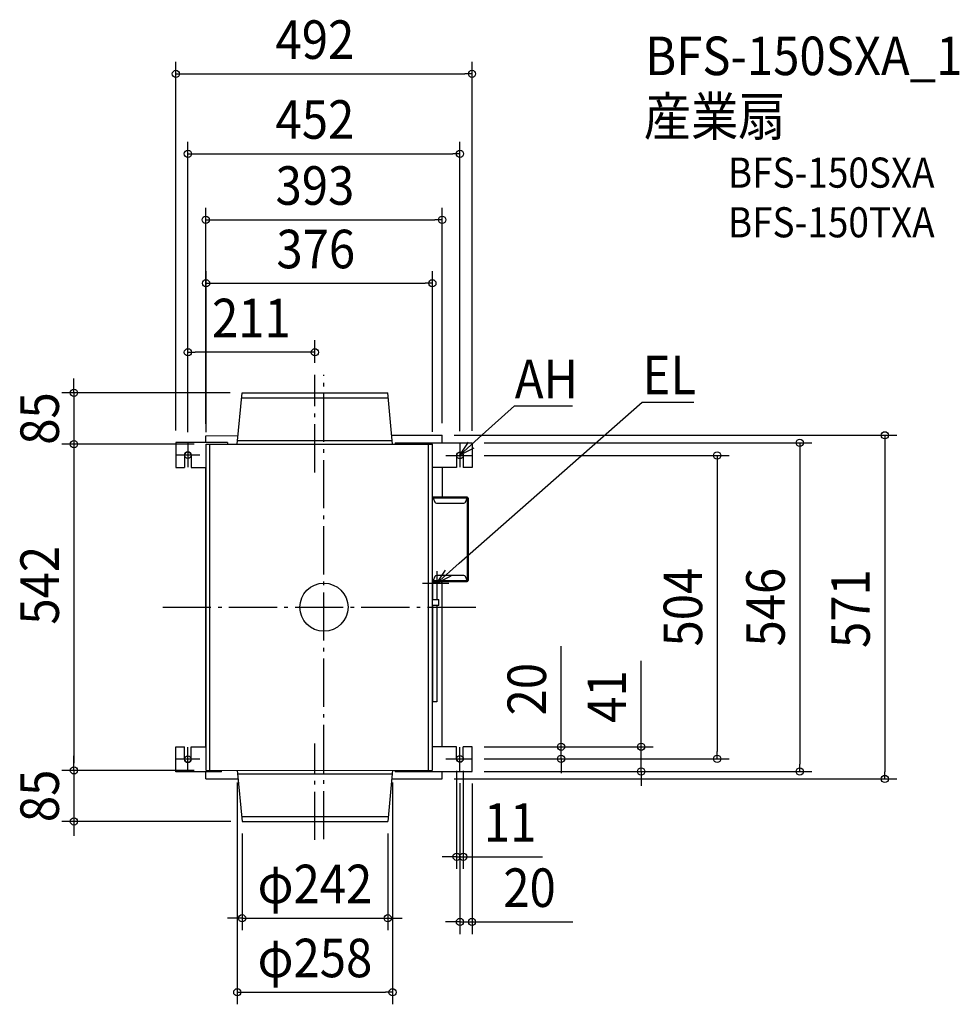
# Model space of a CAD drawing. Extents: x -506 to 1056, y -660 to 976.
import ezdxf
from ezdxf.enums import TextEntityAlignment as Align

# ---------------------------------------------------------------- set-up
doc = ezdxf.new("R2010")
doc.units = 0
doc.header["$LTSCALE"] = 20
doc.header["$PDMODE"] = 3
doc.header["$PDSIZE"] = -2
doc.linetypes.add('DASHDOT', pattern=[5.5, 4, -0.6, 0.3, -0.6])
doc.layers.get('DEFPOINTS').update_dxf_attribs({"linetype": 'CONTINUOUS'})
for name, color, linetype in [('ARRANGE', 1, 'CONTINUOUS'), ('BASIS', 6, 'DASHDOT'), ('DETAIL', 5, 'CONTINUOUS'), ('ETC', 61, 'CONTINUOUS'), ('FIX', 11, 'CONTINUOUS'), ('NOTE', 4, 'CONTINUOUS'), ('OUTLINE', 3, 'CONTINUOUS'), ('SIZE', 30, 'CONTINUOUS')]:
    doc.layers.add(name, color=color, linetype=linetype)
doc.styles.get("Standard").update_dxf_attribs({"font": 'SIMPLEX.shx', "width": 0.9, "height": 64, "bigfont": 'BIGFONT.shx'})

msp = doc.modelspace()

# ---------------------------------------------------------------- linework, layer by layer
at = {"layer": 'ARRANGE', "color": 1, "linetype": 'CONTINUOUS'}
msp.add_circle((0, 0), 40, dxfattribs=at)
msp.add_point((0, 0), dxfattribs=at)
at = {"layer": 'BASIS', "color": 6, "linetype": 'DASHDOT'}
for p, q in [((-15, 223.9), (-15, 385.8)), ((0, -385.5), (0, 385.8)), ((-267.9, -0.1), (252.1, 0.1)), ((-15, -386.6), (-15, -226.5))]:
    msp.add_line(p, q, dxfattribs=at)
at = {"layer": 'DEFPOINTS', "color": 30, "linetype": 'CONTINUOUS'}
for p in [(246, 886), (226, 753.3), (196.5, 643.6), (180.1, 538.1), (-226, 423.5), (-15, 385.8), (-136, 356.1), (-136, 356.1), (-196.5, 284.9), (-196.5, 284.9), (196.5, 285.6), (196.5, 285.6), (196.5, 285.6), (196.5, 285.1), (-415.4, 270.9), (-246, 273.4), (-226, 272.9), (-226, 272.9), (-226, 270.9), (-196.4, 270.9), (-195.9, 270.9), (-195.9, 270.9), (-195.9, 270.9), (-195.9, 270.9), (-195.9, 270.9), (180.1, 271.1), (180.1, 271.1), (226, 272.6), (226, 272.6), (246, 273.1), (246, 273.1), (246, 273.1), (246, 273.1), (246, 252.1), (246, 252.1), (246, 232.1), (246, -231.9), (246, -231.9), (246, -231.9), (220.5, -251.9), (231.5, -251.9), (246, -251.9), (246, -251.9), (246, -251.9), (394, -251.9), (653.4, -251.9), (-415.4, -271.1), (-196.4, -271.1), (-196.4, -271.1), (-195.9, -271.1), (-195.9, -271.1), (-144, -270.9), (-144, -271.1), (114, -270.9), (114, -271.1), (226, -272.4), (246, -272.9), (246, -272.9), (246, -272.9), (246, -272.9), (527, -272.9), (790.6, -272.9), (196.5, -285.4), (196.5, -285.4), (931.9, -285.4), (-415.4, -355.9), (-136, -355.9), (-136, -355.9), (-136, -355.9), (-134.6, -355.9), (106, -355.9), (106, -355.9), (231.5, -414.6), (106, -516.8), (226, -523), (114, -639.8)]:
    msp.add_point(p, dxfattribs=at)
at = {"layer": 'DETAIL', "color": 5, "linetype": 'CONTINUOUS'}
for p, q in [((-144, 271.1), (-136, 356.1)), ((-136.8, 348.1), (106.8, 348.1)), ((-136, 356.1), (106, 356.1)), ((114, 271.1), (106, 356.1)), ((-196.5, 284.9), (-142.9, 285.1)), ((-196.5, 273.9), (-196.5, 284.9)), ((112.9, 285.6), (196.5, 285.6)), ((196.5, 273.6), (196.5, 285.6)), ((-160.5, 273.6), (-246, 273.4)), ((-246, 273.4), (-246, 231.9)), ((-195.9, 270.9), (180.1, 271.1)), ((-195.9, -271.1), (-195.9, 270.9)), ((-189.4, -271.1), (-189.4, 270.9)), ((-160.5, 273.6), (-160.5, 271.1)), ((-143.4, 277.1), (113.4, 277.1)), ((118.5, 273.1), (118.5, 271.1)), ((118.5, 273.1), (246, 273.1)), ((173.6, -270.9), (173.6, 271.1)), ((180.1, -270.9), (180.1, 271.1)), ((246, 273.1), (246, 232.1)), ((-231.5, 252.4), (-231.5, 231.9)), ((-220.5, 252.4), (-220.5, 231.9)), ((220.5, 252.1), (220.5, 232.1)), ((231.5, 252.1), (231.5, 232.1)), ((-246, 231.9), (-231.5, 231.9)), ((-220.5, 231.9), (-195.9, 231.9)), ((-196.5, -231.6), (-196.5, 231.4)), ((220.5, 232.1), (180.1, 232.1)), ((196.5, 232.1), (196.5, 182.8)), ((246, 232.1), (231.5, 232.1)), ((180.1, 183.6), (180.5, 183.6)), ((181.3, 181.2), (181.3, 182.8)), ((238.1, 182.8), (181.3, 182.8)), ((238.1, 181.2), (181.3, 181.2)), ((181.3, 181.2), (184.4, 174.6)), ((235, 174.6), (238.1, 181.2)), ((238.1, 181.2), (238.1, 182.8)), ((238.1, 181.2), (238.1, 44.4)), ((239.7, 181.2), (238.1, 181.2)), ((239.7, 181.2), (239.7, 44.4)), ((187.1, 172.8), (232.3, 172.8)), ((184.4, 51.1), (181.3, 44.4)), ((232.3, 52.8), (187.1, 52.8)), ((238.1, 44.4), (235, 51.1)), ((180.5, 33.6), (179.7, 33.6)), ((180.1, 42.8), (238.1, 42.8)), ((180.1, 33.6), (180.1, 12.8)), ((180.5, 42), (180.5, 33.6)), ((192.7, 39.8), (180.5, 39.8)), ((181.3, 44.4), (181.3, 42.8)), ((181.3, 44.4), (238.1, 44.4)), ((181.7, 39.8), (181.7, 42.8)), ((182.7, 39.8), (182.7, 42.8)), ((186.3, 39.8), (186.3, 42.8)), ((187.4, 39.8), (187.4, 12.8)), ((196.5, -231.9), (196.5, 42.8)), ((238.1, 44.4), (238.1, 42.8)), ((239.7, 44.4), (238.1, 44.4)), ((179.7, 12.8), (190.7, 12.8)), ((190.7, 2.8), (179.7, 2.8)), ((180.1, 2.8), (180.1, -157.3)), ((187.4, 2.8), (187.4, -157.3)), ((190.7, 2.8), (190.7, 12.8)), ((187.4, -157.3), (180.1, -157.3)), ((-246, -273.6), (-246, -232.1)), ((-246, -232.1), (-231.5, -232.1)), ((-231.5, -252.6), (-231.5, -232.1)), ((-220.5, -252.6), (-220.5, -232.1)), ((-220.5, -232.1), (-195.9, -232.1)), ((220.5, -231.9), (180.1, -231.9)), ((220.5, -251.9), (220.5, -231.9)), ((246, -231.9), (231.5, -231.9)), ((231.5, -251.9), (231.5, -231.9)), ((246, -272.9), (246, -231.9)), ((-170, -273.4), (-246, -273.6)), ((-196.5, -285.1), (-196.5, -273.6)), ((-195.9, -271.1), (180.1, -270.9)), ((-170, -273.4), (-170, -270.9)), ((-144, -270.9), (-136, -355.9)), ((-143.4, -276.9), (113.4, -276.9)), ((114, -270.9), (106, -355.9)), ((118.5, -272.9), (118.5, -270.9)), ((118.5, -272.9), (246, -272.9)), ((196.5, -285.4), (196.5, -273.4)), ((-196.5, -285.1), (-142.9, -284.9)), ((112.9, -285.4), (196.5, -285.4)), ((-136.8, -347.9), (106.8, -347.9)), ((-136, -355.9), (106, -355.9))]:
    msp.add_line(p, q, dxfattribs=at)
at = {"layer": 'DETAIL', "color": 4, "linetype": 'CONTINUOUS'}
for p, q in [((226, 252.6), (263.1, 286.1)), ((226, 252.6), (240.1, 274.3)), ((249.1, 264.4), (226, 252.6)), ((187.4, 39.8), (224.9, 72.9)), ((187.4, 39.8), (201.7, 61.4)), ((210.6, 51.3), (187.4, 39.8))]:
    msp.add_line(p, q, dxfattribs=at)
at = {"layer": 'DETAIL', "color": 5, "linetype": 'CONTINUOUS'}
for centre, radius, start, end in [((-226, 252.4), 5.5, 0, 180), ((226, 252.1), 5.5, 0, 180), ((181.3, 183.6), 0.8, 180, 270), ((238.1, 181.2), 1.6, 0, 90), ((238.1, 181.2), 0.8, 0, 90), ((187.1, 175.8), 3, 205, 270), ((232.3, 175.8), 3, 270, 335), ((187.1, 49.8), 3, 90, 155), ((232.3, 49.8), 3, 25, 90), ((192.7, 42.8), 3, 270, 0), ((238.1, 44.4), 1.6, 270, 0), ((238.1, 44.4), 0.8, 270, 0), ((-226, -252.6), 5.5, 180, 0), ((226, -251.9), 5.5, 180, 0)]:
    msp.add_arc(centre, radius, start, end, dxfattribs=at)
at = {"layer": 'FIX', "color": 11, "linetype": 'CONTINUOUS'}
for centre in [(-226, 252.4), (226, 252.1), (-226, -252.6), (226, -251.9)]:
    msp.add_circle(centre, 5.5, dxfattribs=at)
at = {"layer": 'NOTE', "color": 4, "linetype": 'CONTINUOUS'}
for p, q in [((224.9, 72.9), (529, 340.9)), ((263.1, 286.1), (316.7, 334.4)), ((316.7, 334.4), (317, 334.4)), ((317, 334.4), (413.1, 334.4)), ((529, 340.9), (529.3, 340.9)), ((529.3, 340.9), (614.4, 340.9)), ((-226, 272.9), (-226, 232.4)), ((226, 272.6), (226, 232.6)), ((-206, 252.4), (-246, 252.4)), ((202.5, 252.1), (246, 252.1)), ((187.4, 59.8), (187.4, 17.3)), ((163.9, 39.8), (207.4, 39.8)), ((-226, -273.1), (-226, -232.6)), ((226, -272.9), (226, -232.4)), ((-206, -252.6), (-246, -252.6)), ((202.5, -251.9), (246, -251.9))]:
    msp.add_line(p, q, dxfattribs=at)
at = {"layer": 'OUTLINE', "color": 3, "linetype": 'CONTINUOUS'}
for p, q in [((-195.9, 270.9), (180.1, 271.1)), ((-195.9, -271.1), (-195.9, 270.9)), ((180.1, -270.9), (180.1, 271.1)), ((-195.9, -271.1), (180.1, -270.9))]:
    msp.add_line(p, q, dxfattribs=at)
at = {"layer": 'SIZE', "color": 30, "linetype": 'CONTINUOUS'}
for p, q in [((-246, 293.4), (-246, 906)), ((246, 293.1), (246, 906)), ((-246, 886), (-234, 886)), ((-234, 886), (234, 886)), ((246, 886), (234, 886)), ((-226, 292.9), (-226, 773.3)), ((226, 292.6), (226, 773.3)), ((-226, 753.3), (-214, 753.3)), ((-214, 753.3), (214, 753.3)), ((226, 753.3), (214, 753.3)), ((-196.5, 304.9), (-196.5, 663.6)), ((196.5, 305.6), (196.5, 663.6)), ((-196.5, 643.6), (-184.5, 643.6)), ((-184.5, 643.6), (184.5, 643.6)), ((196.5, 643.6), (184.5, 643.6)), ((-195.9, 290.9), (-195.9, 558.1)), ((180.1, 291.1), (180.1, 558.1)), ((-195.9, 538.1), (-183.9, 538.1)), ((-183.9, 538.1), (168.1, 538.1)), ((180.1, 538.1), (168.1, 538.1)), ((-226, 290.9), (-226, 443.5)), ((-15, 405.8), (-15, 443.5)), ((-226, 423.5), (-214, 423.5)), ((-27, 423.5), (-214, 423.5)), ((-15, 423.5), (-27, 423.5)), ((-415.4, 368.1), (-415.4, 380.1)), ((-415.4, 356.1), (-415.4, 368.1)), ((-156, 356.1), (-435.4, 356.1)), ((-415.4, 356.1), (-415.4, 270.9)), ((216.5, 285.6), (951.9, 285.6)), ((931.9, 285.6), (931.9, 273.6)), ((-215.9, 270.9), (-435.4, 270.9)), ((-215.9, 270.9), (-435.4, 270.9)), ((-415.4, 270.9), (-415.4, 258.9)), ((-415.4, 270.9), (-415.4, 258.9)), ((266, 273.1), (810.6, 273.1)), ((790.6, 273.1), (790.6, 261.1)), ((931.9, 273.6), (931.9, -273.4)), ((-415.4, 258.9), (-415.4, 246.9)), ((-415.4, 258.9), (-415.4, -259.1)), ((266, 252.1), (673.4, 252.1)), ((653.4, 252.1), (653.4, 240.1)), ((790.6, 261.1), (790.6, -260.9)), ((653.4, 240.1), (653.4, -239.9)), ((394, -219.9), (394, -64.6)), ((527, -219.9), (527, -89.3)), ((394, -231.9), (394, -219.9)), ((527, -231.9), (527, -219.9)), ((266, -231.9), (414, -231.9)), ((266, -231.9), (547, -231.9)), ((394, -251.9), (394, -231.9)), ((527, -272.9), (527, -231.9)), ((653.4, -251.9), (653.4, -239.9)), ((-415.4, -259.1), (-415.4, -247.1)), ((-415.4, -271.1), (-415.4, -259.1)), ((-415.4, -271.1), (-415.4, -259.1)), ((266, -251.9), (673.4, -251.9)), ((266, -251.9), (414, -251.9)), ((394, -251.9), (394, -263.9)), ((790.6, -272.9), (790.6, -260.9)), ((-215.9, -271.1), (-435.4, -271.1)), ((-215.9, -271.1), (-435.4, -271.1)), ((-415.4, -271.1), (-415.4, -355.9)), ((220.5, -271.9), (220.5, -434.6)), ((231.5, -271.9), (231.5, -434.6)), ((266, -272.9), (810.6, -272.9)), ((266, -272.9), (547, -272.9)), ((394, -263.9), (394, -275.9)), ((527, -272.9), (527, -284.9)), ((931.9, -285.4), (931.9, -273.4)), ((-144, -291.1), (-144, -659.8)), ((114, -291.1), (114, -659.8)), ((216.5, -285.4), (951.9, -285.4)), ((226, -292.4), (226, -543)), ((246, -292.9), (246, -543)), ((527, -284.9), (527, -296.9)), ((-154.6, -355.9), (-435.4, -355.9)), ((-415.4, -355.9), (-415.4, -367.9)), ((-415.4, -367.9), (-415.4, -379.9)), ((-136, -375.9), (-136, -536.8)), ((106, -375.9), (106, -536.8)), ((208.5, -414.6), (196.5, -414.6)), ((220.5, -414.6), (208.5, -414.6)), ((220.5, -414.6), (231.5, -414.6)), ((231.5, -414.6), (243.5, -414.6)), ((243.5, -414.6), (363.1, -414.6)), ((-148, -516.8), (-160, -516.8)), ((-136, -516.8), (-148, -516.8)), ((-136, -516.8), (106, -516.8)), ((106, -516.8), (118, -516.8)), ((118, -516.8), (130, -516.8)), ((214, -523), (202, -523)), ((226, -523), (214, -523)), ((226, -523), (246, -523)), ((246, -523), (258, -523)), ((258, -523), (413.3, -523)), ((-144, -639.8), (-132, -639.8)), ((-132, -639.8), (102, -639.8)), ((114, -639.8), (102, -639.8))]:
    msp.add_line(p, q, dxfattribs=at)
for centre in [(-246, 886), (246, 886), (-226, 753.3), (226, 753.3), (-196.5, 643.6), (196.5, 643.6), (-195.9, 538.1), (180.1, 538.1), (-226, 423.5), (-15, 423.5), (-415.4, 356.1), (790.6, 273.1), (931.9, 285.6), (-415.4, 270.9), (-415.4, 270.9), (653.4, 252.1), (394, -231.9), (527, -231.9), (394, -251.9), (653.4, -251.9), (-415.4, -271.1), (-415.4, -271.1), (527, -272.9), (790.6, -272.9), (931.9, -285.4), (-415.4, -355.9), (220.5, -414.6), (231.5, -414.6), (-136, -516.8), (106, -516.8), (226, -523), (246, -523), (-144, -639.8), (114, -639.8)]:
    msp.add_circle(centre, 6, dxfattribs=at)

# ---------------------------------------------------------------- texts
at = {"layer": 'ETC', "color": 61, "linetype": 'CONTINUOUS', "width": 0.9}
for s, height, p in [('BFS-150SXA_1', 64, (533.7, 884)), ('産業扇', 64, (531.4, 783.4)), ('BFS-150SXA', 50, (671.1, 697)), ('BFS-150TXA', 50, (671.1, 614.5))]:
    msp.add_text(s, height=height, dxfattribs=at).set_placement(p)
at = {"layer": 'NOTE', "color": 4, "linetype": 'CONTINUOUS', "width": 0.9}
for s, p in [('AH', (317.1, 347.2)), ('EL', (529.4, 353.7))]:
    msp.add_text(s, height=64, dxfattribs=at).set_placement(p)
at = {"layer": 'SIZE', "color": 30, "linetype": 'CONTINUOUS', "width": 0.9}
for s, p in [('492', (-15, 911)), ('452', (-15, 778.3)), ('393', (-15, 668.6)), ('376', (-13.6, 563.1)), ('211', (-120.5, 448.5)), ('11', (309.3, -389.6)), ('φ242', (-15, -491.8)), ('20', (341.6, -498)), ('φ258', (-15, -614.8))]:
    msp.add_text(s, height=64, dxfattribs=at).set_placement(p, align=Align.CENTER)
for s, p in [('85', (-440.4, 313.5)), ('542', (-440.4, 36.4)), ('504', (628.4, 0.1)), ('546', (765.6, 0.1)), ('571', (906.9, -2.4)), ('20', (369, -136.2)), ('41', (502, -148.6)), ('85', (-440.4, -313.5))]:
    msp.add_text(s, height=64, rotation=90, dxfattribs=at).set_placement(p, align=Align.CENTER)

doc.saveas('drawing.dxf')
